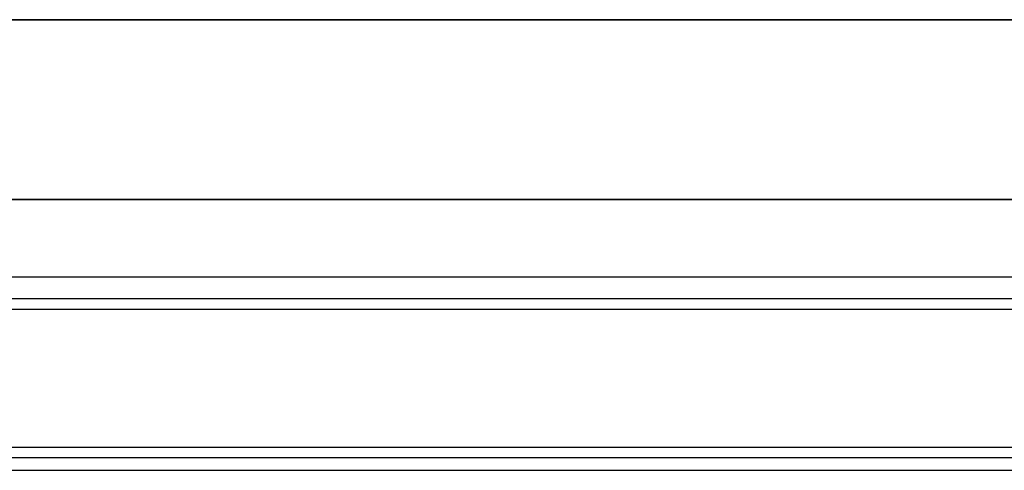
# Model space of a CAD drawing. Units: inches. Extents: x 1849 to 3742, y 1698 to 2946.
# Drawn here: x 3243 to 3396, y 2804 to 2874 of the extents above; entities that cross this region are included whole.
import ezdxf

# ---------------------------------------------------------------- set-up
doc = ezdxf.new("R2010")
doc.units = ezdxf.units.IN
doc.layers.add('1', color=7, linetype='Continuous')

msp = doc.modelspace()

# ---------------------------------------------------------------- linework, layer by layer
at = {"layer": '1', "color": 7, "linetype": 'Continuous'}
for p, q in [((3588.748, 2874.317), (3098.748, 2874.317)), ((3098.748, 2874.317), (3588.748, 2874.317)), ((3098.748, 2874.317), (3568.748, 2874.317)), ((3588.748, 2846.416), (3098.748, 2846.416)), ((3098.748, 2846.416), (3568.748, 2846.416)), ((3145.346, 2834.416), (3542.147, 2834.416)), ((3542.147, 2831.016), (3145.346, 2831.016)), ((3118.748, 2829.416), (3568.748, 2829.416)), ((3140.148, 2808.016), (3547.348, 2808.016)), ((3141.748, 2806.416), (3545.748, 2806.416)), ((3143.748, 2804.416), (3543.748, 2804.416))]:
    msp.add_line(p, q, dxfattribs=at)

doc.saveas('drawing.dxf')
